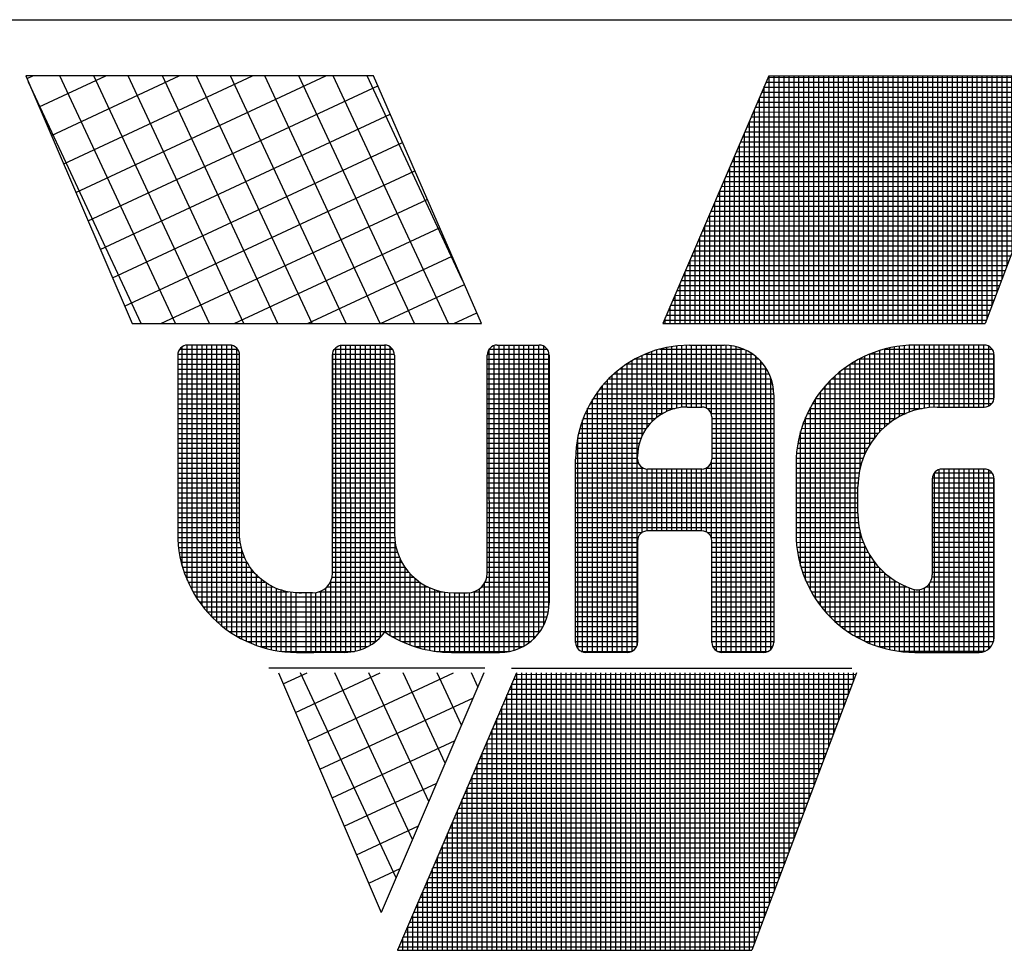
# Model space of a CAD drawing. Extents: x -0.2 to 9.8, y -2.6 to 10.3.
# Drawn here: x 4.6 to 5.4, y -1.9 to -1.2 of the extents above; entities that cross this region are included whole.
import ezdxf

# ---------------------------------------------------------------- set-up
doc = ezdxf.new("R2010")
doc.units = 0
doc.header["$MEASUREMENT"] = 0
doc.layers.get('0').update_dxf_attribs({"linetype": 'CONTINUOUS'})

# ---------------------------------------------------------------- blocks, each defined once
blk = doc.blocks.new('*X11')
at = {"color": 0}
for p, q in [((3.2305, 6.6785), (3.2419, 6.6838)), ((3.2551, 6.621), (3.3898, 6.6838)), ((3.2797, 6.5635), (3.5377, 6.6838)), ((3.5298, 6.1838), (3.2967, 6.6838)), ((3.3044, 6.5061), (3.6855, 6.6838)), ((3.329, 6.4486), (3.8334, 6.6838)), ((3.5988, 6.1838), (3.3656, 6.6838)), ((3.6678, 6.1838), (3.4346, 6.6838)), ((3.7367, 6.1838), (3.5036, 6.6838)), ((3.8057, 6.1838), (3.5725, 6.6838)), ((3.8746, 6.1838), (3.6415, 6.6838)), ((3.9436, 6.1838), (3.7104, 6.6838)), ((4.0126, 6.1838), (3.7794, 6.6838)), ((4.0815, 6.1838), (3.8484, 6.6838)), ((4.1098, 6.2711), (3.9173, 6.6838)), ((3.4609, 6.1838), (3.2337, 6.671)), ((3.3536, 6.3911), (3.9383, 6.6637)), ((3.3783, 6.3336), (3.9633, 6.6065)), ((3.4029, 6.2762), (3.9884, 6.5492)), ((3.4275, 6.2187), (4.0134, 6.4919)), ((3.5006, 6.1838), (4.0384, 6.4346)), ((3.6485, 6.1838), (4.0634, 6.3773)), ((3.7964, 6.1838), (4.0884, 6.32)), ((3.9443, 6.1838), (4.1134, 6.2627)), ((4.0922, 6.1838), (4.1385, 6.2054))]:
    blk.add_line(p, q, dxfattribs=at)
blk = doc.blocks.new('*X12')
at = {"color": 0}
for p, q in [((3.7478, 5.4715), (3.7956, 5.4938)), ((3.7724, 5.414), (3.9434, 5.4938)), ((3.9756, 5.08), (3.7826, 5.4938)), ((3.797, 5.3566), (4.0913, 5.4938)), ((4.0086, 5.1571), (3.8516, 5.4938)), ((4.0416, 5.2341), (3.9205, 5.4938)), ((4.0747, 5.3112), (3.9895, 5.4938)), ((4.1077, 5.3882), (4.0585, 5.4938)), ((4.1407, 5.4653), (4.1274, 5.4938)), ((3.8216, 5.2991), (4.1314, 5.4435)), ((3.8463, 5.2416), (4.0944, 5.3573)), ((3.8709, 5.1841), (4.0575, 5.2711)), ((3.8955, 5.1267), (4.0206, 5.185)), ((3.9202, 5.0692), (3.9836, 5.0988)), ((3.9448, 5.0117), (3.9467, 5.0126))]:
    blk.add_line(p, q, dxfattribs=at)
blk = doc.blocks.new('*X15')
at = {"color": 0}
for p, q in [((3.549, 5.7029), (3.5489, 6.1456)), ((3.559, 5.6747), (3.5589, 6.1488)), ((3.569, 5.654), (3.5689, 6.1488)), ((3.579, 5.6373), (3.5789, 6.1488)), ((3.589, 5.6232), (3.5889, 6.1488)), ((3.599, 5.6109), (3.5989, 6.1488)), ((3.609, 5.6001), (3.6089, 6.1488)), ((3.619, 5.5906), (3.6189, 6.1488)), ((3.629, 5.5821), (3.6289, 6.1488)), ((3.639, 5.5744), (3.6389, 6.1488)), ((3.649, 5.5675), (3.6489, 6.1484)), ((3.659, 5.5614), (3.6589, 6.1429)), ((3.859, 5.5288), (3.8589, 6.1437)), ((3.869, 5.5288), (3.8689, 6.1485)), ((3.879, 5.5288), (3.8789, 6.1488)), ((3.889, 5.5295), (3.8889, 6.1488)), ((3.899, 5.5312), (3.8989, 6.1488)), ((3.909, 5.534), (3.9089, 6.1488)), ((3.919, 5.5379), (3.9189, 6.1488)), ((3.929, 5.5432), (3.9289, 6.1488)), ((3.939, 5.5501), (3.9389, 6.1488)), ((3.949, 5.5591), (3.9489, 6.1488)), ((3.959, 5.5692), (3.9589, 6.1487)), ((3.969, 5.5629), (3.9689, 6.1451)), ((4.179, 5.5288), (4.1789, 6.1479)), ((4.189, 5.5288), (4.1889, 6.1488)), ((4.199, 5.5292), (4.1989, 6.1488)), ((4.209, 5.5307), (4.2089, 6.1488)), ((4.219, 5.5332), (4.2189, 6.1488)), ((4.229, 5.5368), (4.2289, 6.1488)), ((4.239, 5.5418), (4.2389, 6.1488)), ((4.249, 5.5482), (4.2489, 6.1488)), ((4.259, 5.5567), (4.2589, 6.1488)), ((4.269, 5.5678), (4.2689, 6.1488)), ((4.279, 5.5837), (4.2789, 6.1466)), ((3.5399, 6.1306), (3.6647, 6.1306)), ((3.5436, 6.1406), (3.6609, 6.1406)), ((3.8524, 6.1307), (3.9772, 6.1307)), ((3.8562, 6.1407), (3.9734, 6.1407)), ((4.1649, 6.1307), (4.2897, 6.1307)), ((4.1687, 6.1407), (4.2858, 6.1407)), ((4.169, 5.5288), (4.1689, 6.141)), ((4.289, 5.6165), (4.2889, 6.1346)), ((3.5398, 6.1206), (3.6648, 6.1206)), ((3.5398, 6.1106), (3.6648, 6.1106)), ((3.8523, 6.1207), (3.9773, 6.1207)), ((3.8523, 6.1107), (3.9773, 6.1107)), ((4.1648, 6.1207), (4.2898, 6.1207)), ((4.1648, 6.1107), (4.2898, 6.1107)), ((3.5398, 6.1006), (3.6648, 6.1006)), ((3.5398, 6.0906), (3.6648, 6.0906)), ((3.8523, 6.1007), (3.9773, 6.1007)), ((3.8523, 6.0907), (3.9773, 6.0907)), ((4.1648, 6.1007), (4.2898, 6.1007)), ((4.1648, 6.0907), (4.2898, 6.0907)), ((3.5398, 6.0806), (3.6648, 6.0806)), ((3.5398, 6.0706), (3.6648, 6.0706)), ((3.8523, 6.0807), (3.9773, 6.0807)), ((3.8523, 6.0707), (3.9773, 6.0707)), ((4.1648, 6.0807), (4.2898, 6.0807)), ((4.1648, 6.0707), (4.2898, 6.0707)), ((3.5398, 6.0606), (3.6648, 6.0606)), ((3.5398, 6.0506), (3.6648, 6.0506)), ((3.8523, 6.0607), (3.9773, 6.0607)), ((3.8523, 6.0507), (3.9773, 6.0507)), ((4.1648, 6.0607), (4.2898, 6.0607)), ((4.1648, 6.0507), (4.2898, 6.0507)), ((3.5398, 6.0406), (3.6648, 6.0406)), ((3.5398, 6.0306), (3.6648, 6.0306)), ((3.8523, 6.0407), (3.9773, 6.0407)), ((3.8523, 6.0307), (3.9773, 6.0307)), ((4.1648, 6.0407), (4.2898, 6.0407)), ((4.1648, 6.0307), (4.2898, 6.0307)), ((3.5398, 6.0206), (3.6648, 6.0206)), ((3.5398, 6.0106), (3.6648, 6.0106)), ((3.8523, 6.0207), (3.9773, 6.0207)), ((3.8523, 6.0107), (3.9773, 6.0107)), ((4.1648, 6.0207), (4.2898, 6.0207)), ((4.1648, 6.0107), (4.2898, 6.0107)), ((3.5398, 6.0006), (3.6648, 6.0006)), ((3.5398, 5.9906), (3.6648, 5.9906)), ((3.8523, 6.0007), (3.9773, 6.0007)), ((3.8523, 5.9907), (3.9773, 5.9907)), ((4.1648, 6.0007), (4.2898, 6.0007)), ((4.1648, 5.9907), (4.2898, 5.9907)), ((3.5398, 5.9806), (3.6648, 5.9806)), ((3.5398, 5.9706), (3.6648, 5.9706)), ((3.8523, 5.9807), (3.9773, 5.9807)), ((3.8523, 5.9707), (3.9773, 5.9707)), ((4.1648, 5.9807), (4.2898, 5.9807)), ((4.1648, 5.9707), (4.2898, 5.9707)), ((3.5398, 5.9606), (3.6648, 5.9606)), ((3.5398, 5.9506), (3.6648, 5.9506)), ((3.8523, 5.9607), (3.9773, 5.9607)), ((3.8523, 5.9507), (3.9773, 5.9507)), ((4.1648, 5.9607), (4.2898, 5.9607)), ((4.1648, 5.9507), (4.2898, 5.9507)), ((3.5398, 5.9406), (3.6648, 5.9406)), ((3.5398, 5.9306), (3.6648, 5.9306)), ((3.8523, 5.9407), (3.9773, 5.9407)), ((3.8523, 5.9307), (3.9773, 5.9307)), ((4.1648, 5.9407), (4.2898, 5.9407)), ((4.1648, 5.9307), (4.2898, 5.9307)), ((3.5398, 5.9206), (3.6648, 5.9206)), ((3.5398, 5.9106), (3.6648, 5.9106)), ((3.8523, 5.9207), (3.9773, 5.9207)), ((3.8523, 5.9107), (3.9773, 5.9107)), ((4.1648, 5.9207), (4.2898, 5.9207)), ((4.1648, 5.9107), (4.2898, 5.9107)), ((3.5398, 5.9006), (3.6648, 5.9006)), ((3.5398, 5.8906), (3.6648, 5.8906)), ((3.8523, 5.9007), (3.9773, 5.9007)), ((3.8523, 5.8907), (3.9773, 5.8907)), ((4.1648, 5.9007), (4.2898, 5.9007)), ((4.1648, 5.8907), (4.2898, 5.8907)), ((3.5398, 5.8806), (3.6648, 5.8806)), ((3.5398, 5.8706), (3.6648, 5.8706)), ((3.8523, 5.8807), (3.9773, 5.8807)), ((3.8523, 5.8707), (3.9773, 5.8707)), ((4.1648, 5.8807), (4.2898, 5.8807)), ((4.1648, 5.8707), (4.2898, 5.8707)), ((3.5398, 5.8606), (3.6648, 5.8606)), ((3.5398, 5.8506), (3.6648, 5.8506)), ((3.8523, 5.8607), (3.9773, 5.8607)), ((3.8523, 5.8507), (3.9773, 5.8507)), ((4.1648, 5.8607), (4.2898, 5.8607)), ((4.1648, 5.8507), (4.2898, 5.8507)), ((3.5398, 5.8406), (3.6648, 5.8406)), ((3.5398, 5.8306), (3.6648, 5.8306)), ((3.8523, 5.8407), (3.9773, 5.8407)), ((3.8523, 5.8307), (3.9773, 5.8307)), ((4.1648, 5.8407), (4.2898, 5.8407)), ((4.1648, 5.8307), (4.2898, 5.8307)), ((3.5398, 5.8206), (3.6648, 5.8206)), ((3.5398, 5.8106), (3.6648, 5.8106)), ((3.8523, 5.8207), (3.9773, 5.8207)), ((3.8523, 5.8107), (3.9773, 5.8107)), ((4.1648, 5.8207), (4.2898, 5.8207)), ((4.1648, 5.8107), (4.2898, 5.8107)), ((3.5398, 5.8006), (3.6648, 5.8006)), ((3.5398, 5.7906), (3.6648, 5.7906)), ((3.8523, 5.8007), (3.9773, 5.8007)), ((3.8523, 5.7907), (3.9773, 5.7907)), ((4.1648, 5.8007), (4.2898, 5.8007)), ((4.1648, 5.7907), (4.2898, 5.7907)), ((3.5398, 5.7806), (3.6648, 5.7806)), ((3.5398, 5.7706), (3.6648, 5.7706)), ((3.8523, 5.7807), (3.9773, 5.7807)), ((3.8523, 5.7707), (3.9773, 5.7707)), ((4.1648, 5.7807), (4.2898, 5.7807)), ((4.1648, 5.7707), (4.2898, 5.7707)), ((3.5399, 5.7606), (3.6651, 5.7606)), ((3.5405, 5.7506), (3.6662, 5.7506)), ((3.8523, 5.7607), (3.9776, 5.7607)), ((3.8523, 5.7507), (3.9787, 5.7507)), ((3.979, 5.5572), (3.979, 5.7486)), ((4.1648, 5.7607), (4.2898, 5.7607)), ((4.1648, 5.7507), (4.2898, 5.7507)), ((3.5414, 5.7406), (3.6681, 5.7406)), ((3.5428, 5.7306), (3.671, 5.7306)), ((3.669, 5.5559), (3.669, 5.7373)), ((3.8523, 5.7407), (3.9806, 5.7407)), ((3.8523, 5.7307), (3.9835, 5.7307)), ((4.1648, 5.7407), (4.2898, 5.7407)), ((4.1648, 5.7307), (4.2898, 5.7307)), ((3.5447, 5.7206), (3.6749, 5.7206)), ((3.5469, 5.7106), (3.6798, 5.7106)), ((3.679, 5.551), (3.679, 5.7121)), ((3.8523, 5.7207), (3.9873, 5.7207)), ((3.8523, 5.7107), (3.9923, 5.7107)), ((3.989, 5.5522), (3.989, 5.7171)), ((4.1648, 5.7207), (4.2898, 5.7207)), ((4.1648, 5.7107), (4.2898, 5.7107)), ((3.5497, 5.7006), (3.686, 5.7006)), ((3.5529, 5.6906), (3.6937, 5.6906)), ((3.689, 5.5466), (3.689, 5.6965)), ((3.699, 5.5428), (3.699, 5.6849)), ((3.8523, 5.7007), (3.9985, 5.7007)), ((3.8523, 5.6907), (4.0062, 5.6907)), ((3.999, 5.5477), (3.999, 5.6999)), ((4.009, 5.5437), (4.009, 5.6875)), ((4.1648, 5.7007), (4.2898, 5.7007)), ((4.1648, 5.6907), (4.2898, 5.6907)), ((3.5566, 5.6806), (3.7034, 5.6806)), ((3.5608, 5.6706), (3.7157, 5.6706)), ((3.709, 5.5395), (3.709, 5.6757)), ((3.719, 5.5366), (3.719, 5.6684)), ((3.8479, 5.6707), (4.0282, 5.6707)), ((3.849, 5.5288), (3.849, 5.673)), ((3.8514, 5.6807), (4.0158, 5.6807)), ((4.019, 5.5403), (4.019, 5.6778)), ((4.029, 5.5373), (4.029, 5.6701)), ((4.159, 5.5288), (4.159, 5.6681)), ((4.1605, 5.6707), (4.2898, 5.6707)), ((4.164, 5.6807), (4.2898, 5.6807)), ((3.5655, 5.6606), (3.7328, 5.6607)), ((3.5709, 5.6506), (3.7637, 5.6507)), ((3.729, 5.5342), (3.729, 5.6625)), ((3.739, 5.5323), (3.739, 5.6579)), ((3.749, 5.5308), (3.749, 5.6543)), ((3.759, 5.5297), (3.759, 5.6516)), ((3.769, 5.529), (3.769, 5.6498)), ((3.779, 5.5288), (3.779, 5.6489)), ((3.799, 5.5288), (3.799, 5.6488)), ((3.809, 5.5288), (3.809, 5.6488)), ((3.819, 5.5288), (3.819, 5.6494)), ((3.8244, 5.6507), (4.0759, 5.6507)), ((3.829, 5.5288), (3.829, 5.6525)), ((3.839, 5.5288), (3.839, 5.659)), ((3.8407, 5.6607), (4.0452, 5.6607)), ((4.039, 5.5348), (4.039, 5.6639)), ((4.049, 5.5327), (4.049, 5.6589)), ((4.059, 5.5311), (4.059, 5.6551)), ((4.069, 5.5299), (4.069, 5.6522)), ((4.079, 5.5292), (4.079, 5.6502)), ((4.089, 5.5288), (4.089, 5.6491)), ((4.099, 5.5288), (4.099, 5.6488)), ((4.109, 5.5288), (4.109, 5.6488)), ((4.119, 5.5288), (4.119, 5.6488)), ((4.129, 5.5288), (4.129, 5.649)), ((4.137, 5.6507), (4.2898, 5.6507)), ((4.139, 5.5288), (4.139, 5.6514)), ((4.149, 5.5288), (4.149, 5.657)), ((4.1533, 5.6607), (4.2898, 5.6607)), ((3.5769, 5.6406), (4.2898, 5.6407)), ((3.5835, 5.6306), (4.2898, 5.6307)), ((3.591, 5.6206), (4.2895, 5.6207)), ((3.5993, 5.6106), (4.2881, 5.6107)), ((3.6085, 5.6006), (4.2858, 5.6007)), ((3.619, 5.5906), (4.2823, 5.5907)), ((3.6308, 5.5806), (4.2775, 5.5807)), ((3.6444, 5.5706), (4.2712, 5.5707)), ((3.6603, 5.5606), (3.9505, 5.5607)), ((3.6797, 5.5506), (3.9397, 5.5507)), ((3.9728, 5.5607), (4.2631, 5.5607)), ((3.9922, 5.5507), (4.2523, 5.5507)), ((3.7053, 5.5406), (3.9246, 5.5407)), ((3.75, 5.5307), (3.8966, 5.5307)), ((4.0177, 5.5407), (4.2372, 5.5407)), ((4.0621, 5.5307), (4.2094, 5.5307))]:
    blk.add_line(p, q, dxfattribs=at)
blk = doc.blocks.new('*X16')
at = {"color": 0}
for p, q in [((4.499, 6.0151), (4.4989, 6.1442)), ((4.5089, 6.0189), (4.5089, 6.146)), ((4.5189, 6.0216), (4.5189, 6.1473)), ((4.5289, 6.0232), (4.5289, 6.1483)), ((4.5389, 6.0238), (4.5389, 6.1487)), ((4.5489, 6.0238), (4.5489, 6.1488)), ((4.5589, 6.0238), (4.5589, 6.1488)), ((4.5689, 6.0238), (4.5689, 6.1488)), ((4.5789, 6.0216), (4.5789, 6.1488)), ((4.589, 6.0095), (4.5889, 6.1488)), ((4.599, 5.5319), (4.5989, 6.1488)), ((4.609, 5.5288), (4.6089, 6.1488)), ((4.619, 5.5288), (4.6189, 6.1487)), ((4.629, 5.5288), (4.6289, 6.1478)), ((4.639, 5.5288), (4.6389, 6.1458)), ((4.649, 5.5288), (4.6489, 6.1428)), ((4.439, 5.5434), (4.4389, 6.123)), ((4.449, 5.9657), (4.4489, 6.1279)), ((4.4555, 6.1308), (4.672, 6.1308)), ((4.459, 5.9827), (4.4589, 6.1322)), ((4.469, 5.9944), (4.4689, 6.1359)), ((4.479, 6.0032), (4.4789, 6.1392)), ((4.4846, 6.1408), (4.6539, 6.1408)), ((4.489, 6.0099), (4.4889, 6.1419)), ((4.659, 5.5288), (4.6589, 6.1385)), ((4.669, 5.5288), (4.6689, 6.1329)), ((4.679, 5.5288), (4.6789, 6.1255)), ((4.409, 5.5288), (4.4089, 6.1044)), ((4.4181, 6.1108), (4.6932, 6.1108)), ((4.419, 5.5288), (4.4189, 6.1113)), ((4.429, 5.5311), (4.4289, 6.1175)), ((4.4348, 6.1208), (4.6842, 6.1208)), ((4.689, 5.5288), (4.6889, 6.1159)), ((4.699, 5.5293), (4.6989, 6.1028)), ((4.389, 5.5288), (4.3889, 6.088)), ((4.392, 6.0908), (4.7055, 6.0908)), ((4.399, 5.5288), (4.3989, 6.0966)), ((4.4041, 6.1008), (4.7002, 6.1008)), ((4.709, 5.5348), (4.7089, 6.0825)), ((4.369, 5.5288), (4.3689, 6.0671)), ((4.3721, 6.0708), (4.7123, 6.0708)), ((4.379, 5.5288), (4.3789, 6.0782)), ((4.3815, 6.0808), (4.7095, 6.0808)), ((4.3564, 6.0508), (4.7148, 6.0508)), ((4.359, 5.5288), (4.3589, 6.0543)), ((4.3638, 6.0608), (4.7141, 6.0608)), ((4.3439, 6.0308), (4.7148, 6.0308)), ((4.349, 5.5288), (4.3489, 6.0394)), ((4.3498, 6.0408), (4.7148, 6.0408)), ((4.334, 6.0108), (4.4904, 6.0108)), ((4.3386, 6.0208), (4.5154, 6.0208)), ((4.339, 5.5288), (4.3389, 6.0214)), ((4.5803, 6.0208), (4.7148, 6.0208)), ((4.5885, 6.0108), (4.7148, 6.0108)), ((4.3263, 5.9908), (4.4655, 5.9908)), ((4.329, 5.5296), (4.329, 5.9983)), ((4.3299, 6.0008), (4.476, 6.0008)), ((4.5898, 6.0008), (4.7148, 6.0008)), ((4.5898, 5.9908), (4.7148, 5.9908)), ((4.3207, 5.9708), (4.4515, 5.9708)), ((4.3233, 5.9808), (4.4576, 5.9808)), ((4.5898, 5.9808), (4.7148, 5.9808)), ((4.5898, 5.9708), (4.7148, 5.9708)), ((4.317, 5.9508), (4.4435, 5.9508)), ((4.3186, 5.9608), (4.4469, 5.9608)), ((4.319, 5.5365), (4.319, 5.9624)), ((4.5898, 5.9608), (4.7148, 5.9608)), ((4.5898, 5.9508), (4.7148, 5.9508)), ((4.3151, 5.9308), (4.44, 5.9308)), ((4.3158, 5.9408), (4.4412, 5.9408)), ((4.5898, 5.9408), (4.7148, 5.9408)), ((4.5898, 5.9308), (4.7148, 5.9308)), ((4.3148, 5.9208), (4.4398, 5.9208)), ((4.3148, 5.9108), (4.4415, 5.9108)), ((4.5881, 5.9108), (4.7148, 5.9108)), ((4.589, 5.7593), (4.589, 5.9132)), ((4.5898, 5.9208), (4.7148, 5.9208)), ((4.3148, 5.9008), (4.4511, 5.9008)), ((4.3148, 5.8908), (4.7148, 5.8908)), ((4.449, 5.7706), (4.449, 5.902)), ((4.459, 5.7738), (4.459, 5.8988)), ((4.469, 5.7738), (4.469, 5.8988)), ((4.479, 5.7738), (4.479, 5.8988)), ((4.489, 5.7738), (4.489, 5.8988)), ((4.499, 5.7738), (4.499, 5.8988)), ((4.509, 5.7738), (4.509, 5.8988)), ((4.519, 5.7738), (4.519, 5.8988)), ((4.529, 5.7738), (4.529, 5.8988)), ((4.539, 5.7738), (4.539, 5.8988)), ((4.549, 5.7738), (4.549, 5.8988)), ((4.559, 5.7738), (4.559, 5.8988)), ((4.569, 5.7738), (4.569, 5.8988)), ((4.5785, 5.9008), (4.7148, 5.9008)), ((4.579, 5.7715), (4.579, 5.901)), ((4.3148, 5.8808), (4.7148, 5.8808)), ((4.3148, 5.8708), (4.7148, 5.8708)), ((4.3148, 5.8608), (4.7148, 5.8608)), ((4.3148, 5.8508), (4.7148, 5.8508)), ((4.3148, 5.8408), (4.7148, 5.8408)), ((4.3148, 5.8308), (4.7148, 5.8308)), ((4.3148, 5.8208), (4.7148, 5.8208)), ((4.3148, 5.8108), (4.7148, 5.8108)), ((4.3148, 5.8008), (4.7148, 5.8008)), ((4.3148, 5.7908), (4.7148, 5.7908)), ((4.3148, 5.7808), (4.7148, 5.7808)), ((4.3148, 5.7708), (4.4492, 5.7708)), ((4.5803, 5.7708), (4.7148, 5.7708)), ((4.3148, 5.7608), (4.441, 5.7608)), ((4.3148, 5.7508), (4.4398, 5.7508)), ((4.5885, 5.7608), (4.7148, 5.7608)), ((4.5898, 5.7508), (4.7148, 5.7508)), ((4.3148, 5.7408), (4.4398, 5.7408)), ((4.3148, 5.7308), (4.4398, 5.7308)), ((4.5898, 5.7408), (4.7148, 5.7408)), ((4.5898, 5.7308), (4.7148, 5.7308)), ((4.3148, 5.7208), (4.4398, 5.7208)), ((4.3148, 5.7108), (4.4398, 5.7108)), ((4.5898, 5.7208), (4.7148, 5.7208)), ((4.5898, 5.7108), (4.7148, 5.7108)), ((4.3148, 5.7008), (4.4398, 5.7008)), ((4.3148, 5.6908), (4.4398, 5.6908)), ((4.5898, 5.7008), (4.7148, 5.7008)), ((4.5898, 5.6908), (4.7148, 5.6908)), ((4.3148, 5.6808), (4.4398, 5.6808)), ((4.3148, 5.6708), (4.4398, 5.6708)), ((4.5898, 5.6808), (4.7148, 5.6808)), ((4.5898, 5.6708), (4.7148, 5.6708)), ((4.3148, 5.6608), (4.4398, 5.6608)), ((4.3148, 5.6508), (4.4398, 5.6508)), ((4.5898, 5.6608), (4.7148, 5.6608)), ((4.5898, 5.6508), (4.7148, 5.6508)), ((4.3148, 5.6408), (4.4398, 5.6408)), ((4.3148, 5.6308), (4.4398, 5.6308)), ((4.5898, 5.6408), (4.7148, 5.6408)), ((4.5898, 5.6308), (4.7148, 5.6308)), ((4.3148, 5.6208), (4.4398, 5.6208)), ((4.3148, 5.6108), (4.4398, 5.6108)), ((4.5898, 5.6208), (4.7148, 5.6208)), ((4.5898, 5.6108), (4.7148, 5.6108)), ((4.3148, 5.6008), (4.4398, 5.6008)), ((4.3148, 5.5908), (4.4398, 5.5908)), ((4.5898, 5.6008), (4.7148, 5.6008)), ((4.5898, 5.5908), (4.7148, 5.5908)), ((4.3148, 5.5808), (4.4398, 5.5808)), ((4.3148, 5.5708), (4.4398, 5.5708)), ((4.5898, 5.5808), (4.7148, 5.5808)), ((4.5898, 5.5708), (4.7148, 5.5708)), ((4.3148, 5.5608), (4.4398, 5.5608)), ((4.3148, 5.5508), (4.4398, 5.5508)), ((4.5898, 5.5608), (4.7148, 5.5608)), ((4.5898, 5.5508), (4.7148, 5.5508)), ((4.3165, 5.5408), (4.4381, 5.5408)), ((4.3262, 5.5308), (4.4284, 5.5308)), ((4.5914, 5.5408), (4.7131, 5.5408)), ((4.6011, 5.5308), (4.7035, 5.5308))]:
    blk.add_line(p, q, dxfattribs=at)
blk = doc.blocks.new('*X17')
at = {"color": 0}
for p, q in [((4.929, 5.9919), (4.9289, 6.1433)), ((4.939, 5.9988), (4.9389, 6.1453)), ((4.949, 6.0047), (4.9489, 6.1468)), ((4.959, 6.0096), (4.9589, 6.1479)), ((4.969, 6.0137), (4.9689, 6.1486)), ((4.9789, 6.0171), (4.9789, 6.1488)), ((4.9889, 6.0197), (4.9889, 6.1488)), ((4.9989, 6.0217), (4.9989, 6.1488)), ((5.0089, 6.023), (5.0089, 6.1488)), ((5.0189, 6.0237), (5.0189, 6.1488)), ((5.0289, 6.0238), (5.0289, 6.1488)), ((5.0389, 6.0238), (5.0389, 6.1488)), ((5.0489, 6.0238), (5.0489, 6.1488)), ((5.0589, 6.0238), (5.0589, 6.1488)), ((5.0689, 6.0238), (5.0689, 6.1488)), ((5.0789, 6.0238), (5.0789, 6.1488)), ((5.0889, 6.0238), (5.0889, 6.1488)), ((5.0989, 6.0238), (5.0989, 6.1488)), ((5.1089, 6.0238), (5.1089, 6.1488)), ((5.1189, 6.0238), (5.1189, 6.1488)), ((5.1289, 6.026), (5.1289, 6.1466)), ((4.879, 5.9297), (4.8789, 6.1266)), ((4.8887, 6.1309), (5.1397, 6.1309)), ((4.889, 5.9484), (4.8889, 6.1309)), ((4.899, 5.9626), (4.8989, 6.1348)), ((4.909, 5.9742), (4.9089, 6.1381)), ((4.9186, 6.1409), (5.1357, 6.1409)), ((4.919, 5.9838), (4.9189, 6.141)), ((5.1389, 6.0381), (5.1389, 6.1346)), ((4.839, 5.5744), (4.8389, 6.1031)), ((4.849, 5.5675), (4.8489, 6.11)), ((4.8503, 6.1108), (5.1398, 6.1109)), ((4.859, 5.5614), (4.8589, 6.1162)), ((4.8674, 6.1208), (5.1398, 6.1209)), ((4.869, 5.9002), (4.8689, 6.1217)), ((4.819, 5.5906), (4.8189, 6.0869)), ((4.8234, 6.0908), (5.1398, 6.0909)), ((4.829, 5.5821), (4.8289, 6.0955)), ((4.8358, 6.1008), (5.1398, 6.1009)), ((4.799, 5.6109), (4.7989, 6.0666)), ((4.8027, 6.0708), (5.1398, 6.0709)), ((4.809, 5.6001), (4.8089, 6.0774)), ((4.8124, 6.0808), (5.1398, 6.0809)), ((4.7863, 6.0508), (5.1398, 6.0509)), ((4.789, 5.6232), (4.7889, 6.0543)), ((4.7941, 6.0608), (5.1398, 6.0609)), ((4.769, 5.654), (4.7689, 6.0235)), ((4.7731, 6.0308), (5.1351, 6.0309)), ((4.779, 5.6373), (4.7789, 6.0402)), ((4.7794, 6.0408), (5.1396, 6.0409)), ((4.759, 5.6747), (4.759, 6.0028)), ((4.7625, 6.0108), (4.9618, 6.0109)), ((4.7675, 6.0208), (4.9943, 6.0209)), ((4.7542, 5.9908), (4.9275, 5.9909)), ((4.7581, 6.0008), (4.9422, 6.0009)), ((4.7479, 5.9708), (4.9059, 5.9709)), ((4.749, 5.7029), (4.749, 5.9745)), ((4.7508, 5.9808), (4.9157, 5.9809)), ((4.7435, 5.9508), (4.8905, 5.9509)), ((4.7455, 5.9608), (4.8976, 5.9609)), ((4.7408, 5.9308), (4.8795, 5.9309)), ((4.7419, 5.9408), (4.8846, 5.9409)), ((4.7398, 5.9108), (4.8719, 5.9109)), ((4.7401, 5.9208), (4.8753, 5.9209)), ((4.7398, 5.9008), (4.8691, 5.9008)), ((4.7398, 5.8908), (4.8671, 5.8908)), ((5.0188, 5.8909), (5.1357, 5.8909)), ((5.019, 5.5288), (5.019, 5.8911)), ((5.029, 5.5288), (5.029, 5.8979)), ((5.039, 5.5288), (5.039, 5.8988)), ((5.049, 5.5288), (5.049, 5.8988)), ((5.059, 5.5288), (5.059, 5.8988)), ((5.069, 5.5288), (5.069, 5.8988)), ((5.079, 5.5288), (5.079, 5.8988)), ((5.089, 5.5288), (5.089, 5.8988)), ((5.099, 5.5288), (5.099, 5.8988)), ((5.109, 5.5288), (5.109, 5.8988)), ((5.119, 5.5303), (5.119, 5.8988)), ((5.129, 5.5358), (5.129, 5.8966)), ((5.139, 5.5521), (5.139, 5.8844)), ((4.7398, 5.8808), (4.8657, 5.8808)), ((4.7398, 5.8708), (4.8649, 5.8708)), ((5.0148, 5.8709), (5.1398, 5.8709)), ((5.0149, 5.8809), (5.1397, 5.8809)), ((4.7398, 5.8608), (4.8648, 5.8608)), ((4.7398, 5.8508), (4.8648, 5.8508)), ((5.0148, 5.8609), (5.1398, 5.8609)), ((5.0148, 5.8509), (5.1398, 5.8509)), ((4.7398, 5.8408), (4.8648, 5.8408)), ((4.7398, 5.8308), (4.8648, 5.8308)), ((5.0148, 5.8409), (5.1398, 5.8409)), ((5.0148, 5.8309), (5.1398, 5.8309)), ((4.7398, 5.8208), (4.8648, 5.8208)), ((4.7398, 5.8108), (4.8648, 5.8108)), ((5.0148, 5.8209), (5.1398, 5.8209)), ((5.0148, 5.8109), (5.1398, 5.8109)), ((4.7398, 5.8008), (4.865, 5.8008)), ((4.7398, 5.7908), (4.8658, 5.7908)), ((5.0148, 5.8009), (5.1398, 5.8009)), ((5.0148, 5.7909), (5.1398, 5.7909)), ((4.7398, 5.7808), (4.8672, 5.7808)), ((4.7398, 5.7708), (4.8693, 5.7708)), ((4.869, 5.5559), (4.869, 5.7723)), ((5.0148, 5.7809), (5.1398, 5.7809)), ((5.0148, 5.7709), (5.1398, 5.7709)), ((4.7399, 5.7608), (4.8721, 5.7609)), ((4.7405, 5.7508), (4.8756, 5.7509)), ((5.0148, 5.7609), (5.1398, 5.7609)), ((5.0148, 5.7509), (5.1398, 5.7509)), ((4.7414, 5.7408), (4.8799, 5.7409)), ((4.7428, 5.7308), (4.885, 5.7309)), ((4.879, 5.551), (4.879, 5.7429)), ((5.0148, 5.7409), (5.1398, 5.7409)), ((5.0148, 5.7309), (5.1398, 5.7309)), ((4.7446, 5.7208), (4.8911, 5.7209)), ((4.7469, 5.7108), (4.8983, 5.7109)), ((4.889, 5.5466), (4.889, 5.7242)), ((4.899, 5.5428), (4.899, 5.7099)), ((5.0148, 5.7209), (5.1398, 5.7209)), ((5.0148, 5.7109), (5.1398, 5.7109)), ((4.7496, 5.7008), (4.9067, 5.7009)), ((4.7528, 5.6908), (4.9167, 5.6909)), ((4.909, 5.5395), (4.909, 5.6984)), ((4.919, 5.5366), (4.919, 5.6887)), ((5.0148, 5.7009), (5.1398, 5.7009)), ((5.0148, 5.6909), (5.1398, 5.6909)), ((4.7565, 5.6808), (4.9287, 5.6809)), ((4.7607, 5.6708), (4.9437, 5.6709)), ((4.929, 5.5342), (4.929, 5.6806)), ((4.939, 5.5323), (4.939, 5.6737)), ((4.949, 5.5308), (4.949, 5.6679)), ((5.009, 5.5288), (5.009, 5.6674)), ((5.0112, 5.6709), (5.1398, 5.6709)), ((5.0145, 5.6809), (5.1398, 5.6809)), ((4.7654, 5.6608), (4.9638, 5.6609)), ((4.7708, 5.6508), (5.1398, 5.6509)), ((4.959, 5.5297), (4.959, 5.6629)), ((4.969, 5.529), (4.969, 5.6588)), ((4.979, 5.5288), (4.979, 5.6557)), ((4.989, 5.5288), (4.989, 5.6554)), ((4.999, 5.5288), (4.999, 5.6587)), ((5.0025, 5.6609), (5.1398, 5.6609)), ((4.7767, 5.6408), (5.1398, 5.6409)), ((4.7834, 5.6308), (5.1398, 5.6309)), ((4.7908, 5.6208), (5.1398, 5.6209)), ((4.7991, 5.6108), (5.1398, 5.6109)), ((4.8083, 5.6008), (5.1398, 5.6009)), ((4.8187, 5.5908), (5.1398, 5.5909)), ((4.8305, 5.5808), (5.1398, 5.5809)), ((4.8441, 5.5708), (5.1398, 5.5709)), ((4.86, 5.5608), (5.1398, 5.5609)), ((4.8793, 5.5509), (5.1387, 5.5509)), ((4.9047, 5.5409), (5.1339, 5.5409)), ((4.9484, 5.5309), (5.1208, 5.5309))]:
    blk.add_line(p, q, dxfattribs=at)
blk = doc.blocks.new('*X21')
at = {"color": 0}
for p, q in [((4.7269, 6.6808), (5.3521, 6.6809)), ((4.7289, 6.1838), (4.7288, 6.6838)), ((4.7389, 6.1838), (4.7388, 6.6838)), ((4.7489, 6.1838), (4.7488, 6.6838)), ((4.7589, 6.1838), (4.7588, 6.6838)), ((4.7689, 6.1838), (4.7688, 6.6838)), ((4.7789, 6.1838), (4.7788, 6.6838)), ((4.7889, 6.1838), (4.7888, 6.6838)), ((4.7989, 6.1838), (4.7988, 6.6838)), ((4.8089, 6.1838), (4.8088, 6.6838)), ((4.8189, 6.1838), (4.8188, 6.6838)), ((4.8289, 6.1838), (4.8288, 6.6838)), ((4.8389, 6.1838), (4.8388, 6.6838)), ((4.8489, 6.1838), (4.8488, 6.6838)), ((4.8589, 6.1838), (4.8588, 6.6838)), ((4.8689, 6.1838), (4.8688, 6.6838)), ((4.8789, 6.1838), (4.8788, 6.6838)), ((4.8889, 6.1838), (4.8888, 6.6838)), ((4.8989, 6.1838), (4.8988, 6.6838)), ((4.9089, 6.1838), (4.9088, 6.6838)), ((4.9189, 6.1838), (4.9188, 6.6838)), ((4.9289, 6.1838), (4.9288, 6.6838)), ((4.9389, 6.1838), (4.9388, 6.6838)), ((4.9489, 6.1838), (4.9488, 6.6838)), ((4.9589, 6.1838), (4.9588, 6.6838)), ((4.9689, 6.1838), (4.9688, 6.6838)), ((4.9789, 6.1838), (4.9788, 6.6838)), ((4.9889, 6.1838), (4.9888, 6.6838)), ((4.9989, 6.1838), (4.9988, 6.6838)), ((5.0089, 6.1838), (5.0088, 6.6838)), ((5.0189, 6.1838), (5.0188, 6.6838)), ((5.0289, 6.1838), (5.0288, 6.6838)), ((5.0389, 6.1838), (5.0388, 6.6838)), ((5.0489, 6.1838), (5.0488, 6.6838)), ((5.0589, 6.1838), (5.0588, 6.6838)), ((5.0689, 6.1838), (5.0688, 6.6838)), ((5.0789, 6.1838), (5.0788, 6.6838)), ((5.0889, 6.1838), (5.0888, 6.6838)), ((5.0989, 6.1838), (5.0988, 6.6838)), ((5.1089, 6.1838), (5.1088, 6.6838)), ((5.1189, 6.1838), (5.1188, 6.6838)), ((5.1289, 6.1838), (5.1288, 6.6838)), ((5.1389, 6.1838), (5.1388, 6.6838)), ((5.1489, 6.1838), (5.1488, 6.6838)), ((5.1589, 6.1838), (5.1588, 6.6838)), ((5.1689, 6.1948), (5.1688, 6.6838)), ((5.1789, 6.2213), (5.1788, 6.6838)), ((5.1889, 6.2478), (5.1888, 6.6838)), ((5.1989, 6.2744), (5.1988, 6.6838)), ((5.2089, 6.3009), (5.2088, 6.6838)), ((5.2189, 6.3274), (5.2188, 6.6838)), ((5.2289, 6.3539), (5.2288, 6.6838)), ((5.2389, 6.3805), (5.2388, 6.6838)), ((5.2489, 6.407), (5.2488, 6.6838)), ((5.2589, 6.4335), (5.2588, 6.6838)), ((5.2689, 6.46), (5.2688, 6.6838)), ((5.2789, 6.4866), (5.2788, 6.6838)), ((5.2889, 6.5131), (5.2888, 6.6838)), ((5.2989, 6.5396), (5.2988, 6.6838)), ((5.3089, 6.5661), (5.3088, 6.6838)), ((5.3188, 6.5926), (5.3188, 6.6838)), ((5.3288, 6.6192), (5.3288, 6.6838)), ((5.3388, 6.6457), (5.3388, 6.6838)), ((5.3488, 6.6722), (5.3488, 6.6838)), ((4.7184, 6.6608), (5.3446, 6.6609)), ((4.7189, 6.1838), (4.7188, 6.662)), ((4.7226, 6.6708), (5.3484, 6.6709)), ((4.7098, 6.6408), (5.337, 6.6409)), ((4.7141, 6.6508), (5.3408, 6.6509)), ((4.7012, 6.6208), (5.3295, 6.6209)), ((4.7055, 6.6308), (5.3333, 6.6309)), ((4.7089, 6.1838), (4.7088, 6.6386)), ((4.6926, 6.6008), (5.322, 6.6009)), ((4.6969, 6.6108), (5.3257, 6.6109)), ((4.6989, 6.1838), (4.6988, 6.6153)), ((4.6841, 6.5808), (5.3144, 6.5809)), ((4.6884, 6.5908), (5.3182, 6.5909)), ((4.6889, 6.1838), (4.6888, 6.592)), ((4.6755, 6.5608), (5.3069, 6.5609)), ((4.6789, 6.1838), (4.6789, 6.5687)), ((4.6798, 6.5708), (5.3107, 6.5709)), ((4.6669, 6.5408), (5.2994, 6.5409)), ((4.6689, 6.1838), (4.6689, 6.5453)), ((4.6712, 6.5508), (5.3031, 6.5509)), ((4.6583, 6.5208), (5.2918, 6.5209)), ((4.6589, 6.1838), (4.6589, 6.522)), ((4.6626, 6.5308), (5.2956, 6.5309)), ((4.6498, 6.5008), (5.2843, 6.5009)), ((4.6541, 6.5108), (5.2881, 6.5109)), ((4.6412, 6.4808), (5.2767, 6.4809)), ((4.6455, 6.4908), (5.2805, 6.4909)), ((4.6489, 6.1838), (4.6489, 6.4987)), ((4.6326, 6.4608), (5.2692, 6.4609)), ((4.6369, 6.4708), (5.273, 6.4709)), ((4.6389, 6.1838), (4.6389, 6.4754)), ((4.6241, 6.4408), (5.2617, 6.4409)), ((4.6283, 6.4508), (5.2654, 6.4509)), ((4.6289, 6.1838), (4.6289, 6.452)), ((4.6155, 6.4208), (5.2541, 6.4209)), ((4.6189, 6.1838), (4.6189, 6.4287)), ((4.6198, 6.4308), (5.2579, 6.4309)), ((4.6069, 6.4008), (5.2466, 6.4009)), ((4.6089, 6.1838), (4.6089, 6.4054)), ((4.6112, 6.4108), (5.2504, 6.4109)), ((4.5983, 6.3808), (5.2391, 6.3809)), ((4.5989, 6.1838), (4.5989, 6.3821)), ((4.6026, 6.3908), (5.2428, 6.3909)), ((4.5898, 6.3608), (5.2315, 6.3609)), ((4.5941, 6.3708), (5.2353, 6.3709)), ((4.5812, 6.3408), (5.224, 6.3409)), ((4.5855, 6.3508), (5.2278, 6.3509)), ((4.5889, 6.1838), (4.5889, 6.3587)), ((4.5726, 6.3208), (5.2164, 6.3209)), ((4.5769, 6.3308), (5.2202, 6.3309)), ((4.5789, 6.1838), (4.5789, 6.3354)), ((4.5683, 6.3108), (5.2127, 6.3109)), ((4.5689, 6.1838), (4.5689, 6.3121)), ((4.5589, 6.1838), (4.5589, 6.2888)), ((4.5598, 6.2908), (5.2051, 6.2909)), ((4.5641, 6.3008), (5.2089, 6.3009)), ((4.5489, 6.1838), (4.5489, 6.2654)), ((4.5512, 6.2708), (5.1976, 6.2709)), ((4.5555, 6.2808), (5.2014, 6.2809)), ((4.5389, 6.1838), (4.5389, 6.2421)), ((4.5426, 6.2508), (5.1901, 6.2509)), ((4.5469, 6.2608), (5.1938, 6.2609)), ((4.5341, 6.2308), (5.1825, 6.2309)), ((4.5383, 6.2408), (5.1863, 6.2409)), ((4.5255, 6.2108), (5.175, 6.2109)), ((4.5289, 6.1838), (4.5289, 6.2188)), ((4.5298, 6.2208), (5.1788, 6.2209)), ((4.5169, 6.1908), (5.1675, 6.1909)), ((4.5189, 6.1838), (4.5189, 6.1955)), ((4.5212, 6.2008), (5.1712, 6.2009))]:
    blk.add_line(p, q, dxfattribs=at)
blk = doc.blocks.new('*X22')
at = {"color": 0}
for p, q in [((4.2169, 5.4907), (4.9037, 5.4909)), ((4.2191, 4.9338), (4.219, 5.4938)), ((4.2291, 4.9338), (4.229, 5.4938)), ((4.2391, 4.9338), (4.239, 5.4938)), ((4.2491, 4.9338), (4.249, 5.4938)), ((4.2591, 4.9338), (4.259, 5.4938)), ((4.2691, 4.9338), (4.269, 5.4938)), ((4.2791, 4.9338), (4.279, 5.4938)), ((4.2891, 4.9338), (4.289, 5.4938)), ((4.2991, 4.9338), (4.299, 5.4938)), ((4.3091, 4.9338), (4.309, 5.4938)), ((4.3191, 4.9338), (4.319, 5.4938)), ((4.3291, 4.9338), (4.329, 5.4938)), ((4.3391, 4.9338), (4.339, 5.4938)), ((4.3491, 4.9338), (4.349, 5.4938)), ((4.3591, 4.9338), (4.359, 5.4938)), ((4.3691, 4.9338), (4.369, 5.4938)), ((4.3791, 4.9338), (4.379, 5.4938)), ((4.3891, 4.9338), (4.389, 5.4938)), ((4.3991, 4.9338), (4.399, 5.4938)), ((4.4091, 4.9338), (4.409, 5.4938)), ((4.4191, 4.9338), (4.419, 5.4938)), ((4.4291, 4.9338), (4.429, 5.4938)), ((4.4391, 4.9338), (4.439, 5.4938)), ((4.4491, 4.9338), (4.449, 5.4938)), ((4.4591, 4.9338), (4.459, 5.4938)), ((4.4691, 4.9338), (4.469, 5.4938)), ((4.4791, 4.9338), (4.479, 5.4938)), ((4.4891, 4.9338), (4.489, 5.4938)), ((4.4991, 4.9338), (4.499, 5.4938)), ((4.5091, 4.9338), (4.509, 5.4938)), ((4.5191, 4.9338), (4.519, 5.4938)), ((4.5291, 4.9338), (4.529, 5.4938)), ((4.5391, 4.9338), (4.539, 5.4938)), ((4.5491, 4.9338), (4.549, 5.4938)), ((4.5591, 4.9338), (4.559, 5.4938)), ((4.5691, 4.9338), (4.569, 5.4938)), ((4.5791, 4.9338), (4.579, 5.4938)), ((4.5891, 4.9338), (4.589, 5.4938)), ((4.5991, 4.9338), (4.599, 5.4938)), ((4.6091, 4.9338), (4.609, 5.4938)), ((4.6191, 4.9338), (4.619, 5.4938)), ((4.6291, 4.9338), (4.629, 5.4938)), ((4.6391, 4.9338), (4.639, 5.4938)), ((4.6491, 4.9338), (4.649, 5.4938)), ((4.6591, 4.9338), (4.659, 5.4938)), ((4.6691, 4.9338), (4.669, 5.4938)), ((4.6791, 4.9338), (4.679, 5.4938)), ((4.6891, 4.9338), (4.689, 5.4938)), ((4.6991, 4.9481), (4.699, 5.4938)), ((4.7091, 4.9747), (4.709, 5.4938)), ((4.7191, 5.0012), (4.719, 5.4938)), ((4.7291, 5.0277), (4.729, 5.4938)), ((4.7391, 5.0542), (4.739, 5.4938)), ((4.7491, 5.0808), (4.749, 5.4938)), ((4.7591, 5.1073), (4.759, 5.4938)), ((4.7691, 5.1338), (4.769, 5.4938)), ((4.7791, 5.1603), (4.779, 5.4938)), ((4.7891, 5.1869), (4.789, 5.4938)), ((4.7991, 5.2134), (4.799, 5.4938)), ((4.8091, 5.2399), (4.809, 5.4938)), ((4.8191, 5.2664), (4.819, 5.4938)), ((4.8291, 5.293), (4.829, 5.4938)), ((4.8391, 5.3195), (4.839, 5.4938)), ((4.8491, 5.346), (4.849, 5.4938)), ((4.8591, 5.3725), (4.859, 5.4938)), ((4.8691, 5.3991), (4.869, 5.4938)), ((4.8791, 5.4256), (4.879, 5.4938)), ((4.889, 5.4521), (4.889, 5.4938)), ((4.899, 5.4786), (4.899, 5.4938)), ((4.2083, 5.4707), (4.8961, 5.4709)), ((4.2091, 4.9338), (4.209, 5.4724)), ((4.2126, 5.4807), (4.8999, 5.4809)), ((4.1991, 4.9338), (4.199, 5.4491)), ((4.1997, 5.4507), (4.8886, 5.4509)), ((4.204, 5.4607), (4.8923, 5.4609)), ((4.1912, 5.4307), (4.881, 5.4309)), ((4.1955, 5.4407), (4.8848, 5.4409)), ((4.1826, 5.4107), (4.8735, 5.4109)), ((4.1869, 5.4207), (4.8773, 5.4209)), ((4.1891, 4.9338), (4.1891, 5.4258)), ((4.174, 5.3907), (4.866, 5.3908)), ((4.1783, 5.4007), (4.8697, 5.4009)), ((4.1791, 4.9338), (4.1791, 5.4025)), ((4.1655, 5.3707), (4.8584, 5.3708)), ((4.1691, 4.9338), (4.1691, 5.3791)), ((4.1697, 5.3807), (4.8622, 5.3808)), ((4.1569, 5.3507), (4.8509, 5.3508)), ((4.1591, 4.9338), (4.1591, 5.3558)), ((4.1612, 5.3607), (4.8547, 5.3608)), ((4.1483, 5.3307), (4.8434, 5.3308)), ((4.1491, 4.9338), (4.1491, 5.3325)), ((4.1526, 5.3407), (4.8471, 5.3408)), ((4.1391, 4.9338), (4.1391, 5.3092)), ((4.1397, 5.3107), (4.8358, 5.3108)), ((4.144, 5.3207), (4.8396, 5.3208)), ((4.1312, 5.2907), (4.8283, 5.2908)), ((4.1355, 5.3007), (4.832, 5.3008)), ((4.1226, 5.2707), (4.8207, 5.2708)), ((4.1269, 5.2807), (4.8245, 5.2808)), ((4.1291, 4.9338), (4.1291, 5.2858)), ((4.114, 5.2507), (4.8132, 5.2508)), ((4.1183, 5.2607), (4.817, 5.2608)), ((4.1191, 4.9338), (4.1191, 5.2625)), ((4.1054, 5.2307), (4.8057, 5.2308)), ((4.1091, 4.9338), (4.1091, 5.2392)), ((4.1097, 5.2407), (4.8094, 5.2408)), ((4.0969, 5.2107), (4.7981, 5.2108)), ((4.0991, 4.9338), (4.0991, 5.2159)), ((4.1012, 5.2207), (4.8019, 5.2208)), ((4.0883, 5.1907), (4.7906, 5.1908)), ((4.0891, 4.9338), (4.0891, 5.1926)), ((4.0926, 5.2007), (4.7944, 5.2008)), ((4.0791, 4.9338), (4.0791, 5.1692)), ((4.0797, 5.1707), (4.7831, 5.1708)), ((4.084, 5.1807), (4.7868, 5.1808)), ((4.0712, 5.1507), (4.7755, 5.1508)), ((4.0754, 5.1607), (4.7793, 5.1608)), ((4.0626, 5.1307), (4.768, 5.1308)), ((4.0669, 5.1407), (4.7717, 5.1408)), ((4.0691, 4.9338), (4.0691, 5.1459)), ((4.054, 5.1107), (4.7604, 5.1108)), ((4.0583, 5.1207), (4.7642, 5.1208)), ((4.0591, 4.9338), (4.0591, 5.1226)), ((4.0454, 5.0907), (4.7529, 5.0908)), ((4.0491, 4.9338), (4.0491, 5.0993)), ((4.0497, 5.1007), (4.7567, 5.1008)), ((4.0369, 5.0707), (4.7454, 5.0708)), ((4.0391, 4.9338), (4.0391, 5.0759)), ((4.0412, 5.0807), (4.7491, 5.0808)), ((4.0283, 5.0507), (4.7378, 5.0508)), ((4.0291, 4.9338), (4.0291, 5.0526)), ((4.0326, 5.0607), (4.7416, 5.0608)), ((4.0191, 4.9338), (4.0191, 5.0293)), ((4.0197, 5.0307), (4.7303, 5.0308)), ((4.024, 5.0407), (4.7341, 5.0408)), ((4.0112, 5.0107), (4.7228, 5.0108)), ((4.0154, 5.0207), (4.7265, 5.0208)), ((4.0026, 4.9907), (4.7152, 4.9908)), ((4.0069, 5.0007), (4.719, 5.0008)), ((4.0091, 4.9338), (4.0091, 5.006)), ((3.994, 4.9707), (4.7077, 4.9708)), ((3.9983, 4.9807), (4.7115, 4.9808)), ((3.9991, 4.9338), (3.9991, 4.9826)), ((3.9854, 4.9507), (4.7001, 4.9508)), ((3.9891, 4.9338), (3.9891, 4.9593)), ((3.9897, 4.9607), (4.7039, 4.9608)), ((3.9791, 4.9338), (3.9791, 4.936)), ((3.9812, 4.9407), (4.6964, 4.9408))]:
    blk.add_line(p, q, dxfattribs=at)
blk = doc.blocks.new('BAVWM')
for p, q in [((5.12279, 1.66614), (9.38302, 1.66614)), ((5.36938, 1.63048), (5.43681, 1.47314)), ((5.59009, 1.63048), (5.36938, 1.63048)), ((5.65879, 1.47314), (5.59009, 1.63048)), ((5.8414, 1.63048), (5.77397, 1.47314)), ((5.8414, 1.63048), (6.03808, 1.63048)), ((6.03808, 1.63048), (5.97879, 1.47314)), ((5.43681, 1.47314), (5.65879, 1.47314)), ((5.77397, 1.47314), (5.97879, 1.47314)), ((5.66875, 1.45948), (5.6955, 1.45948)), ((5.79095, 1.45948), (5.81298, 1.45948)), ((5.97817, 1.45948), (5.93411, 1.45948)), ((5.56412, 1.45319), (5.56412, 1.3399)), ((5.60345, 1.45319), (5.60345, 1.3399)), ((5.66245, 1.32303), (5.66245, 1.45319)), ((5.70179, 1.45319), (5.70179, 1.3399)), ((5.98446, 1.42644), (5.98446, 1.45319)), ((5.84445, 1.42801), (5.84445, 1.27067)), ((5.78938, 1.42015), (5.79882, 1.42015)), ((5.94827, 1.42015), (5.97817, 1.42015)), ((5.80511, 1.41385), (5.80511, 1.3871)), ((5.75791, 1.3871), (5.75791, 1.38868)), ((5.71857, 1.27067), (5.71857, 1.3871)), ((5.85859, 1.38396), (5.85859, 1.3399)), ((5.79882, 1.38081), (5.7642, 1.38081)), ((5.97817, 1.38081), (5.95142, 1.38081)), ((5.94513, 1.37452), (5.94513, 1.31357)), ((5.98446, 1.27382), (5.98446, 1.37452)), ((5.89792, 1.35249), (5.89792, 1.3698)), ((5.60345, 1.3399), (5.60345, 1.3399)), ((5.70179, 1.3399), (5.70179, 1.29585)), ((5.79882, 1.34148), (5.7642, 1.34148)), ((5.75791, 1.33518), (5.75791, 1.27067)), ((5.80511, 1.27067), (5.80511, 1.33518)), ((5.56412, 1.31473), (5.56412, 1.32303)), ((5.66245, 1.31473), (5.66245, 1.32303)), ((5.55153, 1.30214), (5.54445, 1.30214)), ((5.64121, 1.30214), (5.64987, 1.30214)), ((5.57198, 1.26438), (5.5413, 1.26438)), ((5.5413, 1.26438), (5.54445, 1.26438)), ((5.63965, 1.26438), (5.67032, 1.26438)), ((5.75162, 1.26438), (5.72487, 1.26438)), ((5.83815, 1.26438), (5.81141, 1.26438)), ((5.93411, 1.26438), (5.97502, 1.26438)), ((5.66083, 1.25435), (5.52375, 1.25435)), ((5.6574, 1.25435), (5.5269, 1.25435)), ((5.52987, 1.25138), (5.59512, 1.09913)), ((5.66037, 1.25138), (5.59512, 1.09913)), ((5.68092, 1.25138), (5.60539, 1.07516)), ((5.67794, 1.25435), (5.89399, 1.25435)), ((5.89697, 1.25138), (5.83056, 1.07516)), ((5.60539, 1.07516), (5.83056, 1.07516))]:
    blk.add_line(p, q)
for points in [[(5.54287, 1.30214), (5.54445, 1.30214), (5.54287, 1.30214, -0.414214), (5.50511, 1.3399), (5.50511, 1.45319, 0.414214), (5.49882, 1.45948), (5.47207, 1.45948, 0.414214), (5.46578, 1.45319), (5.46578, 1.3399, 0.414214), (5.5413, 1.26438), (5.55232, 1.26438)], [(5.56412, 1.32303), (5.56412, 1.45319, -0.414214), (5.57041, 1.45948), (5.59716, 1.45948)]]:
    blk.add_lwpolyline(points, format="xyb")
for centre, radius, start, end in [((5.59716, 1.45319), 0.00629, 0, 90), ((5.66875, 1.45319), 0.00629, 90, 180), ((5.6955, 1.45319), 0.00629, 0, 90), ((5.79095, 1.3871), 0.07238, 90, 180), ((5.81298, 1.42801), 0.03147, 0, 90), ((5.93411, 1.38396), 0.07552, 90, 180), ((5.97817, 1.45319), 0.00629, 0, 90), ((5.97817, 1.42644), 0.00629, 270, 0), ((5.78938, 1.38868), 0.03147, 90, 180), ((5.79882, 1.41385), 0.00629, 0, 90), ((5.94827, 1.3698), 0.05035, 90, 180), ((5.7642, 1.3871), 0.00629, 180, 270), ((5.79882, 1.3871), 0.00629, 270, 0), ((5.95142, 1.37452), 0.00629, 90, 180), ((5.97817, 1.37452), 0.00629, 0, 90), ((5.94827, 1.35249), 0.05035, 180, 252.07979), ((5.64121, 1.3399), 0.03776, 180, 270), ((5.7642, 1.33518), 0.00629, 90, 180), ((5.79882, 1.33518), 0.00629, 0, 90), ((5.93411, 1.3399), 0.07552, 180, 270), ((5.55153, 1.31473), 0.01259, 270, 360), ((5.64987, 1.31473), 0.01259, 270, 0), ((5.93569, 1.31357), 0.00944, 252.07979, 0), ((5.67032, 1.29585), 0.03147, 270, 0), ((5.57198, 1.29585), 0.03147, 270, 323.88839), ((5.63965, 1.3399), 0.07552, 235.98591, 270), ((5.72487, 1.27067), 0.00629, 180, 270), ((5.75162, 1.27067), 0.00629, 270, 0), ((5.81141, 1.27067), 0.00629, 180, 270), ((5.83815, 1.27067), 0.00629, 270, 0), ((5.97502, 1.27382), 0.00944, 270, 0)]:
    blk.add_arc(centre, radius, start, end)
at = {"xscale": 0.3146834454631564, "yscale": 0.3146834454631564, "zscale": 0.3146834454631564}
for name, p in [('*X11', (4.35352, -0.4728)), ('*X21', (4.35352, -0.4728)), ('*X15', (4.35187, -0.47544)), ('*X16', (4.36078, -0.47544)), ('*X17', (4.36706, -0.47544)), ('*X12', (4.35352, -0.47742)), ('*X22', (4.35352, -0.47742))]:
    blk.add_blockref(name, p, dxfattribs=at)

msp = doc.modelspace()

# ---------------------------------------------------------------- block references
at = {"color": 7, "xscale": 1.199999999999999, "yscale": 1.199999999999999, "zscale": 1.199999999999999}
msp.add_blockref('BAVWM', (-1.82481, -3.23339), dxfattribs=at)

doc.saveas('drawing.dxf')
